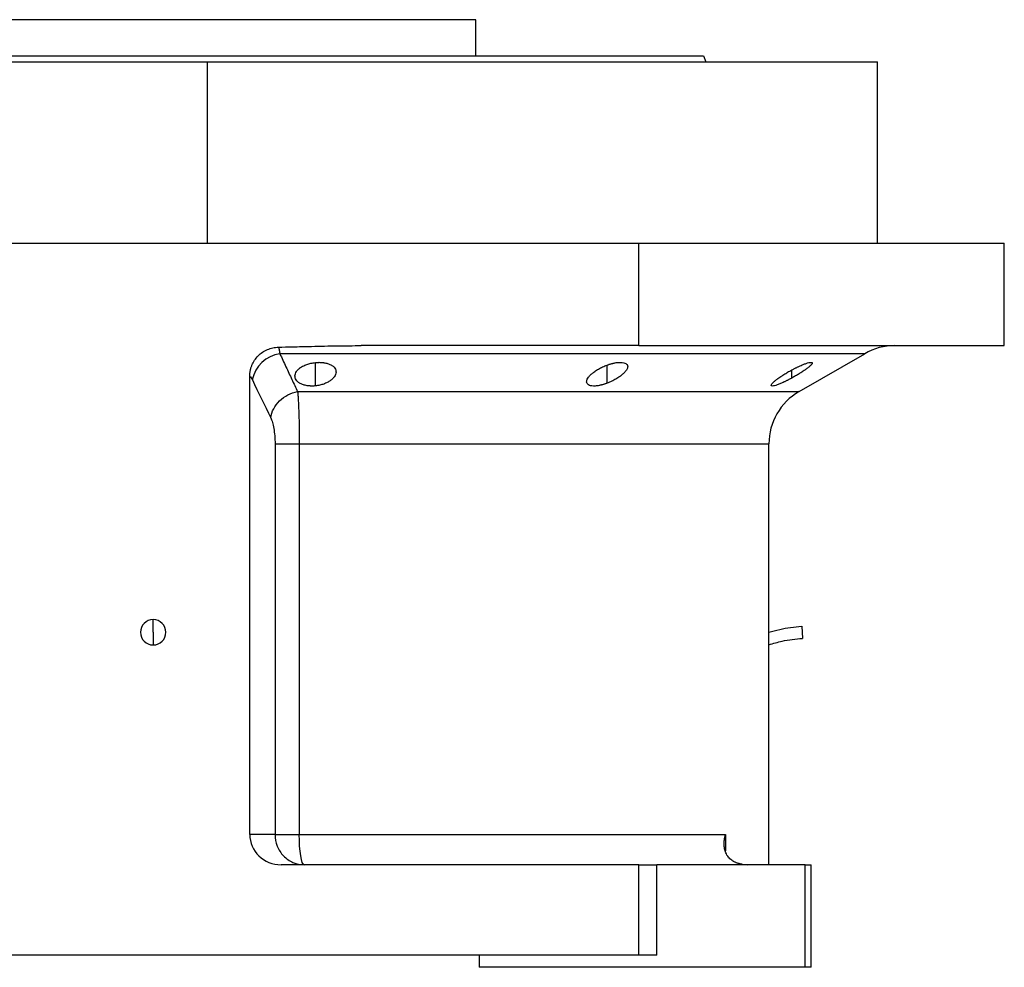
# Model space of a CAD drawing. Units: millimetres. Extents: x 129 to 2468, y 156 to 1734.
# Drawn here: x 1778 to 1941, y 865 to 1022 of the extents above; entities that cross this region are included whole.
import ezdxf

# ---------------------------------------------------------------- set-up
doc = ezdxf.new("R2010")
doc.units = ezdxf.units.MM

msp = doc.modelspace()

# ---------------------------------------------------------------- linework, layer by layer
at = {"color": 7, "linetype": 'Continuous', "lineweight": 25}
for p, q in [((1853.94, 1022.25), (1765.04, 1022.25)), ((1853.94, 1016.25), (1853.94, 1022.25)), ((1891.68, 1016.25), (1892.04, 1015.25)), ((1698.49, 1015.25), (1809.49, 1015.25)), ((1809.49, 985.25), (1809.49, 1015.25)), ((1809.49, 1015.25), (1920.49, 1015.25)), ((1920.49, 985.25), (1920.49, 1015.25)), ((1768.49, 985.25), (1880.93, 985.25)), ((1880.93, 968.25), (1880.93, 985.25)), ((1880.93, 985.25), (1941.49, 985.25)), ((1941.49, 968.25), (1941.49, 985.25)), ((1880.93, 968.25), (1834.94, 968.25)), ((1880.93, 968.25), (1941.49, 968.25)), ((1907.49, 960.63), (1918.37, 966.91)), ((1816.49, 887.25), (1816.49, 963.15)), ((1820.68, 951.97), (1820.68, 887.25)), ((1824.69, 951.97), (1824.69, 887.25)), ((1902.49, 882.25), (1902.49, 951.97)), ((1800.49, 920.75), (1800.49, 922.85)), ((1907.93, 921.75), (1908.06, 919.75)), ((1800.49, 920.75), (1800.49, 918.65)), ((1820.68, 887.25), (1816.49, 887.25)), ((1824.69, 887.25), (1895.31, 887.25)), ((1880.93, 882.25), (1821.67, 882.25)), ((1880.93, 867.25), (1880.93, 882.25)), ((1880.93, 882.25), (1883.93, 882.25)), ((1883.93, 867.25), (1883.93, 882.25)), ((1908.49, 882.25), (1883.93, 882.25)), ((1908.49, 865.25), (1908.49, 882.25)), ((1908.49, 882.25), (1909.49, 882.25)), ((1909.49, 865.25), (1909.49, 882.25)), ((1880.93, 867.25), (1768.49, 867.25)), ((1854.49, 867.25), (1854.49, 865.25)), ((1883.93, 867.25), (1880.93, 867.25)), ((1908.49, 865.25), (1854.49, 865.25)), ((1909.49, 865.25), (1908.49, 865.25))]:
    msp.add_line(p, q, dxfattribs=at)
at = {"color": 8, "linetype": 'Continuous', "lineweight": 25}
for p, q in [((1827.38, 961.58), (1827.38, 965.45)), ((1875.7, 962.02), (1875.7, 965.03)), ((1906.28, 962.87), (1906.28, 964.21)), ((1824.42, 960.63), (1907.49, 960.63)), ((1824.69, 951.97), (1902.49, 951.97)), ((1895.31, 887.25), (1895.31, 884.52))]:
    msp.add_line(p, q, dxfattribs=at)
at = {"color": 8, "linetype": 'Continuous', "lineweight": 25, "flags": 128}
msp.add_lwpolyline([(1918.37, 966.91), (1918.33, 966.91), (1917.97, 966.91), (1917.26, 966.91), (1916.19, 966.91), (1914.78, 966.91), (1913.02, 966.91), (1910.91, 966.91), (1908.48, 966.91), (1905.72, 966.91), (1902.65, 966.91), (1899.27, 966.91), (1895.6, 966.91), (1891.64, 966.91), (1887.41, 966.91), (1882.93, 966.91), (1878.21, 966.91), (1873.26, 966.91), (1868.11, 966.91), (1862.76, 966.91), (1857.24, 966.91), (1851.56, 966.91), (1845.74, 966.91), (1839.8, 966.91), (1833.77, 966.91), (1827.65, 966.91), (1821.47, 966.91)], dxfattribs=at)
at = {"color": 7, "linetype": 'Continuous', "lineweight": 25, "flags": 128}
for points in [[(1820.68, 887.25), (1820.91, 887.25), (1821.24, 887.25), (1821.65, 887.25), (1822.15, 887.25), (1822.71, 887.25), (1823.33, 887.25), (1823.99, 887.25), (1824.69, 887.25)], [(1825.51, 882.25), (1825.35, 882.34), (1825.19, 882.63), (1825.05, 883.09), (1824.93, 883.71), (1824.83, 884.47), (1824.75, 885.33), (1824.71, 886.27), (1824.69, 887.25)]]:
    msp.add_lwpolyline(points, dxfattribs=at)
at = {"color": 7, "linetype": 'Continuous', "lineweight": 25}
for centre, radius, start, end in [((1923.37, 958.25), 10, 90, 120), ((1822.23, 961.55), 5.41, 98.0196, 169.0867), ((1912.49, 951.97), 10, 120, 180), ((1800.49, 920.75), 2.1, 90, 270), ((1800.49, 920.75), 2.1, 270, 90), ((1898.96, 888.25), 6, 261.5531, 270)]:
    msp.add_arc(centre, radius, start, end, dxfattribs=at)
msp.add_ellipse((1821.67, 887.25), major_axis=(5.18, 0), ratio=0.965926, start_param=3.141593, end_param=4.712389, dxfattribs=at)
for points in [[(1727.31, 1016.25), (1727.38, 1016.25), (1727.54, 1016.25), (1728.77, 1016.25), (1730.72, 1016.25), (1733.44, 1016.25), (1736.9, 1016.25), (1741.05, 1016.25), (1745.86, 1016.25), (1751.29, 1016.25), (1757.27, 1016.25), (1763.76, 1016.25), (1770.69, 1016.25), (1777.99, 1016.25), (1785.6, 1016.25), (1793.43, 1016.25), (1801.43, 1016.25), (1809.49, 1016.25), (1817.56, 1016.25), (1825.55, 1016.25), (1833.39, 1016.25), (1841, 1016.25), (1848.3, 1016.25), (1855.23, 1016.25), (1861.72, 1016.25), (1867.7, 1016.25), (1873.13, 1016.25), (1877.94, 1016.25), (1882.09, 1016.25), (1885.55, 1016.25), (1888.27, 1016.25), (1890.22, 1016.25), (1891.45, 1016.25), (1891.6, 1016.25), (1891.68, 1016.25)], [(1816.49, 963.15), (1816.64, 963.05), (1816.79, 962.85), (1816.92, 962.58)], [(1816.92, 962.58), (1817.93, 960.47), (1818.95, 958.38), (1819.97, 956.3)]]:
    msp.add_open_spline(points, degree=3, dxfattribs=at)
for points, knots in [([(1816.49, 963.15), (1816.5, 963.23), (1816.5, 963.39), (1816.51, 963.63), (1816.54, 963.86), (1816.58, 964.09), (1816.63, 964.32), (1816.69, 964.54), (1816.77, 964.77), (1816.93, 965.21), (1817.26, 965.83), (1817.86, 966.57), (1818.58, 967.17), (1819.27, 967.55), (1819.86, 967.76), (1820.31, 967.88), (1820.78, 967.96), (1821.09, 967.98), (1821.25, 967.99)], [0, 0, 0, 0, 0.031766, 0.063242, 0.094498, 0.125606, 0.15664, 0.187672, 0.218778, 0.25003, 0.375005, 0.500038, 0.624741, 0.750044, 0.812327, 0.874373, 0.936746, 1, 1, 1, 1]), ([(1821.25, 967.99), (1822.02, 968.01), (1823.84, 968.06), (1827.1, 968.14), (1830.9, 968.22), (1833.63, 968.24), (1834.94, 968.25)], [0, 0, 0, 0, 0.1679291, 0.4000015, 0.7140322, 1, 1, 1, 1]), ([(1821.25, 967.99), (1821.26, 967.96), (1821.28, 967.92), (1821.3, 967.83), (1821.32, 967.74), (1821.35, 967.65), (1821.37, 967.55), (1821.39, 967.45), (1821.41, 967.35), (1821.42, 967.24), (1821.44, 967.13), (1821.46, 967.02), (1821.47, 966.94), (1821.47, 966.91)], [0, 0, 0, 0, 0.10619, 0.20932, 0.309392, 0.406407, 0.500365, 0.591269, 0.679119, 0.763916, 0.845661, 0.924356, 1, 1, 1, 1]), ([(1821.47, 966.91), (1821.81, 966.18), (1822.48, 964.76), (1823.46, 962.66), (1824.1, 961.3), (1824.42, 960.63)], [0, 0, 0, 0, 0.3446608, 0.6779919, 1, 1, 1, 1]), ([(1827.38, 961.58), (1827.32, 961.58), (1827.2, 961.56), (1827.01, 961.55), (1826.84, 961.55), (1826.66, 961.55), (1826.49, 961.56), (1826.32, 961.57), (1826.15, 961.59), (1825.82, 961.63), (1825.36, 961.74), (1824.85, 961.96), (1824.45, 962.23), (1824.17, 962.55), (1824.01, 962.89), (1823.96, 963.24), (1824.03, 963.6), (1824.21, 963.96), (1824.51, 964.31), (1824.86, 964.6), (1825.24, 964.83), (1825.58, 964.99), (1825.93, 965.13), (1826.27, 965.24), (1826.62, 965.33), (1827, 965.4), (1827.25, 965.43), (1827.38, 965.45)], [0, 0, 0, 0, 0.0160727, 0.0318973, 0.0475319, 0.063037, 0.0784742, 0.0939062, 0.1093955, 0.1250038, 0.1867663, 0.2500646, 0.3115748, 0.3749908, 0.4368117, 0.4999368, 0.5622954, 0.6249108, 0.6878139, 0.7498386, 0.7918732, 0.833335, 0.86706, 0.9001643, 0.9330714, 0.9662106, 1, 1, 1, 1]), ([(1827.38, 965.45), (1827.44, 965.45), (1827.56, 965.46), (1827.74, 965.47), (1827.92, 965.48), (1828.1, 965.48), (1828.27, 965.47), (1828.44, 965.46), (1828.61, 965.44), (1828.94, 965.4), (1829.4, 965.29), (1829.91, 965.09), (1830.32, 964.83), (1830.59, 964.52), (1830.76, 964.19), (1830.8, 963.84), (1830.72, 963.48), (1830.54, 963.12), (1830.24, 962.77), (1829.84, 962.43), (1829.34, 962.13), (1828.85, 961.92), (1828.43, 961.78), (1828.09, 961.7), (1827.74, 961.63), (1827.5, 961.6), (1827.38, 961.58)], [0, 0, 0, 0, 0.016053, 0.031884, 0.047542, 0.063075, 0.078537, 0.093978, 0.109451, 0.125008, 0.186893, 0.250079, 0.311775, 0.375015, 0.437108, 0.49997, 0.562631, 0.624954, 0.688104, 0.749889, 0.813381, 0.875106, 0.90601, 0.936857, 0.968055, 1, 1, 1, 1]), ([(1875.7, 962.02), (1875.64, 962), (1875.53, 961.96), (1875.36, 961.9), (1875.19, 961.84), (1875.02, 961.79), (1874.85, 961.75), (1874.68, 961.7), (1874.52, 961.67), (1874.19, 961.6), (1873.71, 961.54), (1873.17, 961.55), (1872.75, 961.65), (1872.46, 961.83), (1872.3, 962.08), (1872.29, 962.37), (1872.39, 962.7), (1872.61, 963.04), (1872.93, 963.4), (1873.29, 963.72), (1873.63, 963.97), (1873.93, 964.17), (1874.25, 964.36), (1874.58, 964.55), (1874.94, 964.72), (1875.31, 964.88), (1875.57, 964.98), (1875.7, 965.03)], [0, 0, 0, 0, 0.0160591, 0.031897, 0.0475617, 0.0631031, 0.0785721, 0.0940207, 0.1095011, 0.1250653, 0.1879251, 0.2501028, 0.3118442, 0.3750062, 0.4364823, 0.4999305, 0.5616661, 0.6248909, 0.6871105, 0.7497907, 0.7865887, 0.8224614, 0.8577382, 0.8927698, 0.927918, 0.9635447, 1, 1, 1, 1]), ([(1875.7, 965.03), (1875.76, 965.05), (1875.87, 965.09), (1876.05, 965.15), (1876.22, 965.2), (1876.39, 965.25), (1876.56, 965.29), (1876.72, 965.33), (1876.89, 965.37), (1877.22, 965.43), (1877.69, 965.49), (1878.23, 965.47), (1878.66, 965.38), (1878.94, 965.21), (1879.1, 964.98), (1879.11, 964.69), (1879.01, 964.38), (1878.78, 964.03), (1878.46, 963.68), (1878.1, 963.36), (1877.76, 963.1), (1877.45, 962.9), (1877.14, 962.71), (1876.8, 962.52), (1876.45, 962.34), (1876.08, 962.18), (1875.83, 962.07), (1875.7, 962.02)], [0, 0, 0, 0, 0.01603, 0.031857, 0.047525, 0.063077, 0.078561, 0.094021, 0.109504, 0.125056, 0.187896, 0.2501, 0.311936, 0.375006, 0.436648, 0.499932, 0.561909, 0.624894, 0.68739, 0.749797, 0.787062, 0.823249, 0.858689, 0.893731, 0.92873, 0.964039, 1, 1, 1, 1]), ([(1906.28, 962.87), (1906.22, 962.84), (1906.1, 962.77), (1905.91, 962.67), (1905.73, 962.58), (1905.55, 962.49), (1905.38, 962.4), (1905.2, 962.31), (1904.87, 962.15), (1904.42, 961.95), (1903.87, 961.73), (1903.42, 961.59), (1903.09, 961.54), (1902.9, 961.57), (1902.86, 961.7), (1902.97, 961.89), (1903.2, 962.15), (1903.55, 962.46), (1903.93, 962.75), (1904.32, 963.03), (1904.65, 963.25), (1904.97, 963.46), (1905.28, 963.65), (1905.6, 963.84), (1905.94, 964.03), (1906.17, 964.15), (1906.28, 964.21)], [0, 0, 0, 0, 0.018247, 0.036288, 0.05417, 0.071941, 0.089647, 0.107338, 0.12506, 0.188859, 0.250153, 0.313055, 0.375085, 0.437082, 0.500009, 0.561527, 0.624953, 0.686606, 0.749881, 0.791357, 0.833412, 0.866372, 0.89927, 0.932348, 0.965846, 1, 1, 1, 1]), ([(1906.28, 964.21), (1906.34, 964.25), (1906.47, 964.31), (1906.65, 964.41), (1906.83, 964.5), (1907.01, 964.59), (1907.19, 964.67), (1907.37, 964.76), (1907.7, 964.91), (1908.15, 965.11), (1908.69, 965.31), (1909.15, 965.44), (1909.47, 965.49), (1909.67, 965.46), (1909.7, 965.34), (1909.6, 965.15), (1909.36, 964.9), (1909.02, 964.61), (1908.58, 964.29), (1908.07, 963.94), (1907.6, 963.64), (1907.21, 963.4), (1906.91, 963.22), (1906.6, 963.05), (1906.39, 962.93), (1906.28, 962.87)], [0, 0, 0, 0, 0.018143, 0.036115, 0.053963, 0.071735, 0.089477, 0.107238, 0.125067, 0.188742, 0.25017, 0.313008, 0.375109, 0.437167, 0.500043, 0.561703, 0.624994, 0.686866, 0.749933, 0.812258, 0.874996, 0.906012, 0.937055, 0.968321, 1, 1, 1, 1]), ([(1819.97, 956.3), (1820.11, 957.31), (1820.63, 958.3), (1822.25, 959.88), (1823.3, 960.42), (1824.42, 960.63)], [0, 0, 0, 0, 0.5, 0.5, 1, 1, 1, 1]), ([(1824.42, 960.63), (1824.42, 960.57), (1824.43, 960.47), (1824.45, 960.3), (1824.46, 960.13), (1824.48, 959.96), (1824.49, 959.78), (1824.5, 959.6), (1824.51, 959.42), (1824.53, 959.24), (1824.55, 958.8), (1824.58, 958.08), (1824.62, 957.19), (1824.64, 956.47), (1824.65, 955.93), (1824.66, 955.38), (1824.67, 954.82), (1824.68, 954.25), (1824.68, 953.68), (1824.69, 953.11), (1824.69, 952.54), (1824.69, 952.16), (1824.69, 951.97)], [0, 0, 0, 0, 0.030289, 0.059947, 0.088975, 0.117373, 0.145142, 0.172283, 0.198796, 0.224681, 0.24994, 0.377922, 0.499938, 0.557031, 0.613722, 0.670019, 0.725932, 0.781468, 0.836634, 0.89144, 0.945892, 1, 1, 1, 1]), ([(1819.97, 956.3), (1820.07, 956.08), (1820.17, 955.83), (1820.34, 955.23), (1820.42, 954.89), (1820.54, 954.13), (1820.59, 953.72), (1820.66, 952.86), (1820.68, 952.42), (1820.68, 951.97)], [0, 0, 0, 0, 0.25, 0.25, 0.5, 0.5, 0.75, 0.75, 1, 1, 1, 1]), ([(1820.68, 951.97), (1820.93, 951.97), (1821.44, 951.97), (1822.5, 951.97), (1822.91, 951.97), (1823.76, 951.97), (1824.22, 951.97), (1824.69, 951.97)], [0, 0, 0, 0, 0.5, 0.5, 0.75, 0.75, 1, 1, 1, 1]), ([(1902.49, 920.75), (1903.09, 920.92), (1904.86, 921.46), (1906.7, 921.63), (1907.93, 921.75)], [0, 0, 0, 0, 0.33492, 1, 1, 1, 1]), ([(1902.49, 918.68), (1903.22, 918.9), (1905.04, 919.45), (1906.93, 919.64), (1908.06, 919.75)], [0, 0, 0, 0, 0.400137, 1, 1, 1, 1]), ([(1820.68, 887.25), (1820.68, 886.59), (1820.8, 885.94), (1821.29, 884.73), (1821.64, 884.17), (1822.54, 883.25), (1823.07, 882.88), (1824.24, 882.38), (1824.87, 882.25), (1825.51, 882.25)], [0, 0, 0, 0, 0.25, 0.25, 0.5, 0.5, 0.75, 0.75, 1, 1, 1, 1]), ([(1898.08, 882.31), (1898.02, 882.32), (1897.9, 882.34), (1897.73, 882.38), (1897.56, 882.42), (1897.39, 882.47), (1897.23, 882.52), (1897.07, 882.58), (1896.91, 882.65), (1896.76, 882.72), (1896.62, 882.8), (1896.48, 882.89), (1896.17, 883.1), (1895.74, 883.52), (1895.35, 884.18), (1895.13, 884.91), (1895.07, 885.52), (1895.08, 886.03), (1895.12, 886.4), (1895.19, 886.81), (1895.27, 887.1), (1895.31, 887.25)], [0, 0, 0, 0, 0.022718, 0.045257, 0.067682, 0.090056, 0.112445, 0.13491, 0.157514, 0.180318, 0.203379, 0.226754, 0.250494, 0.367347, 0.50021, 0.61544, 0.750095, 0.802633, 0.861792, 0.927578, 1, 1, 1, 1])]:
    msp.add_open_spline(points, degree=3, knots=knots, dxfattribs=at)

doc.saveas('drawing.dxf')
